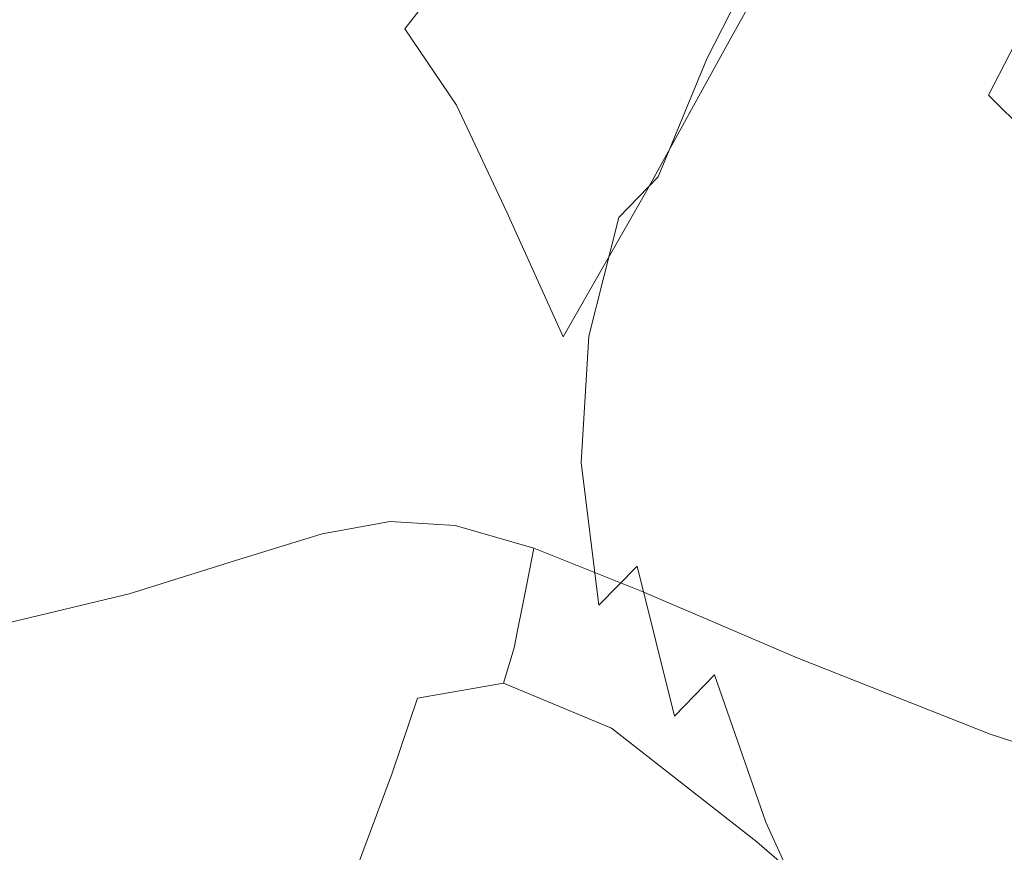
# Model space of a CAD drawing. Extents: x -800 to 1599, y -760 to 380.
# Drawn here: x -371 to -356, y -213 to -200 of the extents above; entities that cross this region are included whole.
import ezdxf

# ---------------------------------------------------------------- set-up
doc = ezdxf.new("R2010")
doc.units = 0
doc.header["$LTSCALE"] = 500
doc.header["$MEASUREMENT"] = 0
doc.layers.add('OTYLIA_CERAMIKA', color=7, linetype='Continuous')
doc.layers.add('OTYLIA_LAPY', color=7, linetype='Continuous')

msp = doc.modelspace()

# ---------------------------------------------------------------- linework, layer by layer
at = {"layer": 'OTYLIA_CERAMIKA', "lineweight": 0, "invisible_edges": 15}
for points in [[(-395.931, -203.605, -114.077), (-388.539, -192.172, -140.281), (-321.474, -196.805, -140.62), (-326.593, -208.206, -115.361)], [(-325.918, -199.025, -112.193), (-395.139, -194.42, -110.941), (-402.049, -209.102, -71.257), (-330.098, -213.604, -74.064)], [(-330.798, -222.99, -76.695), (-402.881, -218.488, -73.858), (-395.931, -203.605, -114.077), (-326.593, -208.206, -115.361)], [(-331.89, -229.682, -20.999), (-330.098, -213.604, -74.064), (-402.049, -209.102, -71.257), (-406.704, -225.316, -16.025)]]:
    msp.add_3dface(points, dxfattribs=at)
at = {"layer": 'OTYLIA_LAPY', "lineweight": 0}
for points, invisible_edges in [([(-354.939, -196.404, -267.968), (-355.567, -194.154, -261.869), (-356.817, -198.57, -261.522), (-356.203, -200.875, -267.718)], 15), ([(-358.539, -198.604, -244.509), (-359.005, -200.385, -249.385), (-358.092, -198.055, -249.582), (-357.638, -196.368, -244.711)], 15), ([(-354.939, -196.404, -267.968), (-356.203, -200.875, -267.718), (-355.358, -203.166, -273.501), (-354.077, -198.666, -273.667)], 15), ([(-356.817, -198.57, -261.522), (-357.113, -196.444, -255.431), (-358.214, -199.937, -255.101), (-357.93, -202.139, -261.26)], 15), ([(-361.231, -199.165, -211.118), (-360.194, -197.415, -212.468), (-359.041, -198.421, -207.878), (-360.169, -200.468, -206.209)], 11), ([(-359.558, -197.688, -234.2), (-360.127, -198.087, -234.211), (-361.289, -200.275, -237.311), (-360.726, -199.9, -237.267)], 15), ([(-359.005, -200.385, -249.385), (-359.135, -202.333, -254.919), (-358.214, -199.937, -255.101), (-358.092, -198.055, -249.582)], 15), ([(-355.199, -199.371, -202.023), (-356.187, -201.296, -200.598), (-357.734, -199.741, -203.806), (-356.795, -198.009, -205.131)], 15), ([(-360.67, -198.357, -234.175), (-361.819, -200.5, -237.314), (-361.289, -200.275, -237.311), (-360.127, -198.087, -234.211)], 15), ([(-360.512, -200.739, -240.622), (-359.886, -200.047, -240.495), (-358.908, -198.114, -236.947), (-359.53, -198.795, -237.079)], 15), ([(-362.396, -201.146, -209.564), (-363.275, -199.848, -215.056), (-362.218, -198.224, -216.213), (-361.231, -199.165, -211.118)], 15), ([(-361.202, -198.539, -234.11), (-362.334, -200.622, -237.291), (-361.819, -200.5, -237.314), (-360.67, -198.357, -234.175)], 15), ([(-359.314, -200.109, -244.47), (-358.569, -198.316, -240.264), (-359.25, -199.308, -240.354), (-360, -201.114, -244.533)], 15), ([(-360.169, -200.468, -206.209), (-359.041, -198.421, -207.878), (-357.734, -199.741, -203.806), (-358.939, -202.022, -201.879)], 15), ([(-361.735, -198.673, -234.029), (-362.285, -198.798, -233.946), (-363.385, -200.766, -237.214), (-362.85, -200.695, -237.252)], 15), ([(-361.202, -198.539, -234.11), (-361.735, -198.673, -234.029), (-362.85, -200.695, -237.252), (-362.334, -200.622, -237.291)], 15), ([(-359.314, -200.109, -244.47), (-359.785, -201.927, -249.327), (-359.005, -200.385, -249.385), (-358.539, -198.604, -244.509)], 15), ([(-356.203, -200.875, -267.718), (-356.817, -198.57, -261.522), (-357.93, -202.139, -261.26), (-357.328, -204.484, -267.528)], 15), ([(-362.864, -198.957, -233.876), (-363.955, -200.884, -237.188), (-363.385, -200.766, -237.214), (-362.285, -198.798, -233.946)], 15), ([(-361.12, -201.355, -240.729), (-360.512, -200.739, -240.622), (-359.53, -198.795, -237.079), (-360.138, -199.399, -237.187)], 13), ([(-365.195, -198.829, -224.878), (-364.173, -199.025, -220.308), (-365.154, -200.28, -219.512), (-366.079, -199.784, -224.355)], 13), ([(-363.441, -199.11, -233.811), (-364.526, -201.004, -237.168), (-363.955, -200.884, -237.188), (-362.864, -198.957, -233.876)], 15), ([(-366.582, -199.428, -233.019), (-367.514, -200.636, -236.733), (-366.959, -200.456, -236.831), (-365.985, -199.091, -233.199)], 15), ([(-365.537, -198.994, -233.35), (-365.985, -199.091, -233.199), (-366.959, -200.456, -236.831), (-366.543, -200.499, -236.921)], 15), ([(-365.174, -199.049, -233.477), (-365.537, -198.994, -233.35), (-366.543, -200.499, -236.921), (-366.208, -200.675, -237)], 15), ([(-365.174, -199.049, -233.477), (-366.208, -200.675, -237), (-365.89, -200.89, -237.064), (-364.835, -199.165, -233.583)], 15), ([(-363.275, -199.848, -215.056), (-364.361, -201.451, -213.903), (-365.154, -200.28, -219.512), (-364.173, -199.025, -220.308)], 13), ([(-363.441, -199.11, -233.811), (-363.984, -199.222, -233.745), (-365.062, -201.077, -237.145), (-364.526, -201.004, -237.168)], 15), ([(-366.257, -199.157, -228.98), (-367.058, -199.859, -228.654), (-368.01, -200.4, -232.639), (-367.274, -199.9, -232.827)], 15), ([(-364.835, -199.165, -233.583), (-365.89, -200.89, -237.064), (-365.528, -201.056, -237.113), (-364.459, -199.252, -233.671)], 15), ([(-363.984, -199.222, -233.745), (-364.459, -199.252, -233.671), (-365.528, -201.056, -237.113), (-365.062, -201.077, -237.145)], 15), ([(-362.396, -201.146, -209.564), (-361.231, -199.165, -211.118), (-360.169, -200.468, -206.209), (-361.434, -202.762, -204.271)], 11), ([(-367.274, -199.9, -232.827), (-368.163, -200.95, -236.631), (-367.514, -200.636, -236.733), (-366.582, -199.428, -233.019)], 15), ([(-361.12, -201.355, -240.729), (-360.138, -199.399, -237.187), (-360.726, -199.9, -237.267), (-361.704, -201.863, -240.812)], 15), ([(-360, -201.114, -244.533), (-359.25, -199.308, -240.354), (-359.886, -200.047, -240.495), (-360.636, -201.851, -244.644)], 15), ([(-353.433, -200.933, -199.512), (-354.459, -203.026, -198.037), (-356.187, -201.296, -200.598), (-355.199, -199.371, -202.023)], 9), ([(-367.058, -199.859, -228.654), (-367.841, -200.451, -228.365), (-368.738, -200.826, -232.47), (-368.01, -200.4, -232.639)], 15), ([(-367.058, -199.859, -228.654), (-366.079, -199.784, -224.355), (-366.933, -200.589, -223.893), (-367.841, -200.451, -228.365)], 15), ([(-366.079, -199.784, -224.355), (-365.154, -200.28, -219.512), (-366.089, -201.341, -218.817), (-366.933, -200.589, -223.893)], 15), ([(-362.396, -201.146, -209.564), (-363.588, -203.094, -208.007), (-364.361, -201.451, -213.903), (-363.275, -199.848, -215.056)], 13), ([(-357.445, -203.715, -198.518), (-358.939, -202.022, -201.879), (-357.734, -199.741, -203.806), (-356.187, -201.296, -200.598)], 15), ([(-367.274, -199.9, -232.827), (-368.01, -200.4, -232.639), (-368.857, -201.306, -236.532), (-368.163, -200.95, -236.631)], 15), ([(-361.704, -201.863, -240.812), (-360.726, -199.9, -237.267), (-361.289, -200.275, -237.311), (-362.256, -202.234, -240.866)], 15), ([(-358.859, -204.577, -261.109), (-357.93, -202.139, -261.26), (-358.214, -199.937, -255.101), (-359.135, -202.333, -254.919)], 15), ([(-361.261, -202.551, -244.746), (-360.636, -201.851, -244.644), (-359.886, -200.047, -240.495), (-360.512, -200.739, -240.622)], 15), ([(-359.314, -200.109, -244.47), (-360, -201.114, -244.533), (-360.471, -202.938, -249.358), (-359.785, -201.927, -249.327)], 15), ([(-364.361, -201.451, -213.903), (-365.386, -202.809, -212.901), (-366.089, -201.341, -218.817), (-365.154, -200.28, -219.512)], 15), ([(-362.77, -202.437, -240.887), (-362.256, -202.234, -240.866), (-361.289, -200.275, -237.311), (-361.819, -200.5, -237.314)], 15), ([(-368.01, -200.4, -232.639), (-368.738, -200.826, -232.47), (-369.548, -201.611, -236.442), (-368.857, -201.306, -236.532)], 15), ([(-368.547, -200.808, -228.143), (-369.405, -201.069, -232.334), (-368.738, -200.826, -232.47), (-367.841, -200.451, -228.365)], 15), ([(-368.547, -200.808, -228.143), (-367.841, -200.451, -228.365), (-366.933, -200.589, -223.893), (-367.687, -201.093, -223.55)], 15), ([(-368.205, -201.986, -240.653), (-367.661, -201.902, -240.701), (-366.959, -200.456, -236.831), (-367.514, -200.636, -236.733)], 15), ([(-367.254, -202.032, -240.749), (-366.543, -200.499, -236.921), (-366.959, -200.456, -236.831), (-367.661, -201.902, -240.701)], 15), ([(-361.434, -202.762, -204.271), (-360.169, -200.468, -206.209), (-358.939, -202.022, -201.879), (-360.286, -204.542, -199.618)], 15), ([(-359.785, -201.927, -249.327), (-359.918, -203.901, -254.847), (-359.135, -202.333, -254.919), (-359.005, -200.385, -249.385)], 15), ([(-368.84, -202.203, -240.607), (-368.205, -201.986, -240.653), (-367.514, -200.636, -236.733), (-368.163, -200.95, -236.631)], 15), ([(-367.687, -201.093, -223.55), (-366.933, -200.589, -223.893), (-366.089, -201.341, -218.817), (-366.9, -202.024, -218.314)], 15), ([(-366.926, -202.283, -240.793), (-366.208, -200.675, -237), (-366.543, -200.499, -236.921), (-367.254, -202.032, -240.749)], 15), ([(-363.262, -202.527, -240.885), (-362.334, -200.622, -237.291), (-362.85, -200.695, -237.252), (-363.751, -202.563, -240.872)], 15), ([(-363.262, -202.527, -240.885), (-362.77, -202.437, -240.887), (-361.819, -200.5, -237.314), (-362.334, -200.622, -237.291)], 15), ([(-366.926, -202.283, -240.793), (-366.618, -202.563, -240.831), (-365.89, -200.89, -237.064), (-366.208, -200.675, -237)], 15), ([(-364.791, -202.693, -240.859), (-364.255, -202.599, -240.861), (-363.385, -200.766, -237.214), (-363.955, -200.884, -237.188)], 15), ([(-363.751, -202.563, -240.872), (-362.85, -200.695, -237.252), (-363.385, -200.766, -237.214), (-364.255, -202.599, -240.861)], 15), ([(-361.866, -203.178, -244.832), (-361.261, -202.551, -244.746), (-360.512, -200.739, -240.622), (-361.12, -201.355, -240.729)], 12), ([(-369.405, -201.069, -232.334), (-370.188, -201.778, -236.368), (-369.548, -201.611, -236.442), (-368.738, -200.826, -232.47)], 15), ([(-369.188, -200.99, -227.959), (-370.018, -201.177, -232.22), (-369.405, -201.069, -232.334), (-368.547, -200.808, -228.143)], 15), ([(-369.188, -200.99, -227.959), (-368.547, -200.808, -228.143), (-367.687, -201.093, -223.55), (-368.363, -201.374, -223.278)], 15), ([(-366.618, -202.563, -240.831), (-366.273, -202.778, -240.855), (-365.528, -201.056, -237.113), (-365.89, -200.89, -237.064)], 15), ([(-365.327, -202.79, -240.862), (-364.791, -202.693, -240.859), (-363.955, -200.884, -237.188), (-364.526, -201.004, -237.168)], 15), ([(-356.203, -200.875, -267.718), (-357.328, -204.484, -267.528), (-356.499, -206.794, -273.372), (-355.358, -203.166, -273.501)], 15), ([(-371.365, -201.091, -227.097), (-372.068, -201.124, -231.676), (-371.585, -201.152, -231.836), (-370.84, -201.075, -227.353)], 15), ([(-371.365, -201.091, -227.097), (-370.686, -201.68, -222.042), (-371.309, -201.795, -221.693), (-371.934, -201.116, -226.854)], 15), ([(-370.84, -201.075, -227.353), (-371.585, -201.152, -231.836), (-371.102, -201.172, -231.984), (-370.323, -201.064, -227.593)], 15), ([(-371.365, -201.091, -227.097), (-370.84, -201.075, -227.353), (-370.114, -201.607, -222.412), (-370.686, -201.68, -222.042)], 15), ([(-369.776, -201.055, -227.786), (-370.323, -201.064, -227.593), (-371.102, -201.172, -231.984), (-370.581, -201.196, -232.107)], 15), ([(-370.84, -201.075, -227.353), (-370.323, -201.064, -227.593), (-369.557, -201.555, -222.757), (-370.114, -201.607, -222.412)], 15), ([(-370.018, -201.177, -232.22), (-370.78, -201.839, -236.301), (-370.188, -201.778, -236.368), (-369.405, -201.069, -232.334)], 15), ([(-369.188, -200.99, -227.959), (-369.776, -201.055, -227.786), (-370.581, -201.196, -232.107), (-370.018, -201.177, -232.22)], 15), ([(-369.776, -201.055, -227.786), (-368.98, -201.502, -223.03), (-369.557, -201.555, -222.757), (-370.323, -201.064, -227.593)], 15), ([(-369.188, -200.99, -227.959), (-368.363, -201.374, -223.278), (-368.98, -201.502, -223.03), (-369.776, -201.055, -227.786)], 15), ([(-368.84, -202.203, -240.607), (-368.163, -200.95, -236.631), (-368.857, -201.306, -236.532), (-369.519, -202.47, -240.562)], 15), ([(-368.363, -201.374, -223.278), (-367.687, -201.093, -223.55), (-366.9, -202.024, -218.314), (-367.615, -202.422, -217.932)], 15), ([(-365.832, -202.836, -240.863), (-365.062, -201.077, -237.145), (-365.528, -201.056, -237.113), (-366.273, -202.778, -240.855)], 15), ([(-365.327, -202.79, -240.862), (-364.526, -201.004, -237.168), (-365.062, -201.077, -237.145), (-365.832, -202.836, -240.863)], 15), ([(-370.581, -201.196, -232.107), (-371.102, -201.172, -231.984), (-371.825, -201.791, -236.169), (-371.325, -201.832, -236.238)], 15), ([(-370.018, -201.177, -232.22), (-370.581, -201.196, -232.107), (-371.325, -201.832, -236.238), (-370.78, -201.839, -236.301)], 15), ([(-362.396, -201.146, -209.564), (-361.434, -202.762, -204.271), (-362.723, -205.01, -202.31), (-363.588, -203.094, -208.007)], 9), ([(-360, -201.114, -244.533), (-360.636, -201.851, -244.644), (-361.104, -203.666, -249.43), (-360.471, -202.938, -249.358)], 15), ([(-369.519, -202.47, -240.562), (-368.857, -201.306, -236.532), (-369.548, -201.611, -236.442), (-370.195, -202.71, -240.521)], 15), ([(-368.363, -201.374, -223.278), (-367.615, -202.422, -217.932), (-368.264, -202.628, -217.598), (-368.98, -201.502, -223.03)], 15), ([(-366.258, -203.697, -212.193), (-366.9, -202.024, -218.314), (-366.089, -201.341, -218.817), (-365.386, -202.809, -212.901)], 15), ([(-361.866, -203.178, -244.832), (-361.12, -201.355, -240.729), (-361.704, -201.863, -240.812), (-362.442, -203.697, -244.901)], 15), ([(-355.754, -205.513, -195.884), (-357.445, -203.715, -198.518), (-356.187, -201.296, -200.598), (-354.459, -203.026, -198.037)], 15), ([(-368.98, -201.502, -223.03), (-368.264, -202.628, -217.598), (-368.874, -202.736, -217.239), (-369.557, -201.555, -222.757)], 15), ([(-363.588, -203.094, -208.007), (-364.703, -204.748, -206.648), (-365.386, -202.809, -212.901), (-364.361, -201.451, -213.903)], 15), ([(-370.686, -201.68, -222.042), (-370.097, -202.975, -216.29), (-370.776, -203.192, -215.823), (-371.309, -201.795, -221.693)], 15), ([(-370.823, -202.837, -240.484), (-370.195, -202.71, -240.521), (-369.548, -201.611, -236.442), (-370.188, -201.778, -236.368)], 15), ([(-370.686, -201.68, -222.042), (-370.114, -201.607, -222.412), (-369.474, -202.837, -216.781), (-370.097, -202.975, -216.29)], 15), ([(-370.114, -201.607, -222.412), (-369.557, -201.555, -222.757), (-368.874, -202.736, -217.239), (-369.474, -202.837, -216.781)], 15), ([(-371.309, -201.795, -221.693), (-370.776, -203.192, -215.823), (-371.545, -203.531, -215.447), (-372.016, -201.975, -221.411)], 15), ([(-371.403, -202.882, -240.45), (-370.78, -201.839, -236.301), (-371.325, -201.832, -236.238), (-371.936, -202.87, -240.417)], 15), ([(-371.403, -202.882, -240.45), (-370.823, -202.837, -240.484), (-370.188, -201.778, -236.368), (-370.78, -201.839, -236.301)], 15), ([(-361.261, -202.551, -244.746), (-361.725, -204.366, -249.496), (-361.104, -203.666, -249.43), (-360.636, -201.851, -244.644)], 15), ([(-369.299, -203.661, -244.895), (-368.655, -203.5, -244.911), (-368.205, -201.986, -240.653), (-368.84, -202.203, -240.607)], 15), ([(-368.655, -203.5, -244.911), (-368.101, -203.47, -244.931), (-367.661, -201.902, -240.701), (-368.205, -201.986, -240.653)], 15), ([(-367.682, -203.646, -244.955), (-367.254, -202.032, -240.749), (-367.661, -201.902, -240.701), (-368.101, -203.47, -244.931)], 15), ([(-362.442, -203.697, -244.901), (-361.704, -201.863, -240.812), (-362.256, -202.234, -240.866), (-362.982, -204.073, -244.95)], 15), ([(-359.785, -201.927, -249.327), (-360.471, -202.938, -249.358), (-360.603, -204.91, -254.849), (-359.918, -203.901, -254.847)], 15), ([(-367.347, -203.935, -244.979), (-366.926, -202.283, -240.793), (-367.254, -202.032, -240.749), (-367.682, -203.646, -244.955)], 15), ([(-367.017, -204.233, -211.678), (-367.615, -202.422, -217.932), (-366.9, -202.024, -218.314), (-366.258, -203.697, -212.193)], 15), ([(-358.847, -206.331, -196.043), (-360.286, -204.542, -199.618), (-358.939, -202.022, -201.879), (-357.445, -203.715, -198.518)], 15), ([(-358.269, -206.944, -267.415), (-357.328, -204.484, -267.528), (-357.93, -202.139, -261.26), (-358.859, -204.577, -261.109)], 15), ([(-369.299, -203.661, -244.895), (-368.84, -202.203, -240.607), (-369.519, -202.47, -240.562), (-369.986, -203.88, -244.88)], 15), ([(-367.347, -203.935, -244.979), (-367.041, -204.246, -244.999), (-366.618, -202.563, -240.831), (-366.926, -202.283, -240.793)], 15), ([(-363.477, -204.27, -244.972), (-362.982, -204.073, -244.95), (-362.256, -202.234, -240.866), (-362.77, -202.437, -240.887)], 15), ([(-367.017, -204.233, -211.678), (-367.699, -204.527, -211.249), (-368.264, -202.628, -217.598), (-367.615, -202.422, -217.932)], 15), ([(-363.945, -204.348, -244.98), (-363.477, -204.27, -244.972), (-362.77, -202.437, -240.887), (-363.262, -202.527, -240.885)], 15), ([(-359.648, -206.162, -261.041), (-358.859, -204.577, -261.109), (-359.135, -202.333, -254.919), (-359.918, -203.901, -254.847)], 15), ([(-369.986, -203.88, -244.88), (-369.519, -202.47, -240.562), (-370.195, -202.71, -240.521), (-370.667, -204.084, -244.865)], 15), ([(-367.041, -204.246, -244.999), (-366.71, -204.486, -245.011), (-366.273, -202.778, -240.855), (-366.618, -202.563, -240.831)], 15), ([(-365.355, -204.459, -244.987), (-364.867, -204.384, -244.978), (-364.255, -202.599, -240.861), (-364.791, -202.693, -240.859)], 15), ([(-364.403, -204.366, -244.979), (-363.751, -202.563, -240.872), (-364.255, -202.599, -240.861), (-364.867, -204.384, -244.978)], 15), ([(-363.945, -204.348, -244.98), (-363.262, -202.527, -240.885), (-363.751, -202.563, -240.872), (-364.403, -204.366, -244.979)], 15), ([(-361.866, -203.178, -244.832), (-362.324, -204.998, -249.553), (-361.725, -204.366, -249.496), (-361.261, -202.551, -244.746)], 15), ([(-371.295, -204.199, -244.85), (-370.667, -204.084, -244.865), (-370.195, -202.71, -240.521), (-370.823, -202.837, -240.484)], 15), ([(-368.987, -204.849, -210.23), (-369.474, -202.837, -216.781), (-368.874, -202.736, -217.239), (-368.343, -204.695, -210.801)], 15), ([(-367.699, -204.527, -211.249), (-368.343, -204.695, -210.801), (-368.874, -202.736, -217.239), (-368.264, -202.628, -217.598)], 15), ([(-365.842, -204.538, -244.998), (-365.355, -204.459, -244.987), (-364.791, -202.693, -240.859), (-365.327, -202.79, -240.862)], 15), ([(-371.874, -204.246, -244.833), (-371.295, -204.199, -244.85), (-370.823, -202.837, -240.484), (-371.403, -202.882, -240.45)], 15), ([(-369.662, -205.057, -209.612), (-370.097, -202.975, -216.29), (-369.474, -202.837, -216.781), (-368.987, -204.849, -210.23)], 15), ([(-366.302, -204.566, -245.008), (-365.832, -202.836, -240.863), (-366.273, -202.778, -240.855), (-366.71, -204.486, -245.011)], 15), ([(-365.842, -204.538, -244.998), (-365.327, -202.79, -240.862), (-365.832, -202.836, -240.863), (-366.302, -204.566, -245.008)], 15), ([(-365.638, -205.843, -205.686), (-366.258, -203.697, -212.193), (-365.386, -202.809, -212.901), (-364.703, -204.748, -206.648)], 15), ([(-361.434, -202.762, -204.271), (-360.286, -204.542, -199.618), (-361.653, -206.994, -197.29), (-362.723, -205.01, -202.31)], 15), ([(-369.662, -205.057, -209.612), (-370.4, -205.383, -209.028), (-370.776, -203.192, -215.823), (-370.097, -202.975, -216.29)], 15), ([(-360.471, -202.938, -249.358), (-361.104, -203.666, -249.43), (-361.233, -205.626, -254.885), (-360.603, -204.91, -254.849)], 15), ([(-370.4, -205.383, -209.028), (-371.232, -205.892, -208.553), (-371.545, -203.531, -215.447), (-370.776, -203.192, -215.823)], 15), ([(-363.588, -203.094, -208.007), (-362.723, -205.01, -202.31), (-363.92, -206.916, -200.566), (-364.703, -204.748, -206.648)], 15), ([(-361.866, -203.178, -244.832), (-362.442, -203.697, -244.901), (-362.891, -205.523, -249.599), (-362.324, -204.998, -249.553)], 7), ([(-355.358, -203.166, -273.501), (-356.499, -206.794, -273.372), (-355.534, -208.89, -278.265), (-354.369, -205.251, -278.35)], 15), ([(-369.299, -203.661, -244.895), (-369.537, -205.329, -249.642), (-368.866, -205.2, -249.647), (-368.655, -203.5, -244.911)], 15), ([(-368.655, -203.5, -244.911), (-368.866, -205.2, -249.647), (-368.285, -205.199, -249.654), (-368.101, -203.47, -244.931)], 15), ([(-367.682, -203.646, -244.955), (-368.101, -203.47, -244.931), (-368.285, -205.199, -249.654), (-367.842, -205.391, -249.666)], 15), ([(-369.299, -203.661, -244.895), (-369.986, -203.88, -244.88), (-370.248, -205.517, -249.638), (-369.537, -205.329, -249.642)], 15), ([(-367.347, -203.935, -244.979), (-367.682, -203.646, -244.955), (-367.842, -205.391, -249.666), (-367.49, -205.687, -249.678)], 15), ([(-366.44, -206.513, -204.987), (-367.017, -204.233, -211.678), (-366.258, -203.697, -212.193), (-365.638, -205.843, -205.686)], 15), ([(-362.442, -203.697, -244.901), (-362.982, -204.073, -244.95), (-363.419, -205.904, -249.631), (-362.891, -205.523, -249.599)], 15), ([(-361.725, -204.366, -249.496), (-361.85, -206.315, -254.918), (-361.233, -205.626, -254.885), (-361.104, -203.666, -249.43)], 15), ([(-357.191, -208.127, -193.28), (-358.847, -206.331, -196.043), (-357.445, -203.715, -198.518), (-355.754, -205.513, -195.884)], 15), ([(-369.986, -203.88, -244.88), (-370.667, -204.084, -244.865), (-370.949, -205.702, -249.633), (-370.248, -205.517, -249.638)], 15), ([(-367.347, -203.935, -244.979), (-367.49, -205.687, -249.678), (-367.178, -206.001, -249.688), (-367.041, -204.246, -244.999)], 15), ([(-359.648, -206.162, -261.041), (-359.918, -203.901, -254.847), (-360.603, -204.91, -254.849), (-360.337, -207.165, -261.029)], 15), ([(-371.295, -204.199, -244.85), (-371.592, -205.816, -249.628), (-370.949, -205.702, -249.633), (-370.667, -204.084, -244.865)], 15), ([(-363.477, -204.27, -244.972), (-363.898, -206.103, -249.649), (-363.419, -205.904, -249.631), (-362.982, -204.073, -244.95)], 15), ([(-366.44, -206.513, -204.987), (-367.157, -206.895, -204.421), (-367.699, -204.527, -211.249), (-367.017, -204.233, -211.678)], 15), ([(-367.041, -204.246, -244.999), (-367.178, -206.001, -249.688), (-366.859, -206.246, -249.691), (-366.71, -204.486, -245.011)], 15), ([(-363.945, -204.348, -244.98), (-364.343, -206.178, -249.656), (-363.898, -206.103, -249.649), (-363.477, -204.27, -244.972)], 15), ([(-365.355, -204.459, -244.987), (-365.634, -206.258, -249.669), (-365.195, -206.197, -249.661), (-364.867, -204.384, -244.978)], 15), ([(-364.403, -204.366, -244.979), (-364.867, -204.384, -244.978), (-365.195, -206.197, -249.661), (-364.77, -206.19, -249.659)], 15), ([(-363.945, -204.348, -244.98), (-364.403, -204.366, -244.979), (-364.77, -206.19, -249.659), (-364.343, -206.178, -249.656)], 15), ([(-362.324, -204.998, -249.553), (-362.443, -206.939, -254.946), (-361.85, -206.315, -254.918), (-361.725, -204.366, -249.496)], 15), ([(-367.157, -206.895, -204.421), (-367.835, -207.122, -203.853), (-368.343, -204.695, -210.801), (-367.699, -204.527, -211.249)], 15), ([(-366.302, -204.566, -245.008), (-366.71, -204.486, -245.011), (-366.859, -206.246, -249.691), (-366.483, -206.336, -249.688)], 15), ([(-365.842, -204.538, -244.998), (-366.302, -204.566, -245.008), (-366.483, -206.336, -249.688), (-366.069, -206.322, -249.679)], 15), ([(-365.842, -204.538, -244.998), (-366.069, -206.322, -249.679), (-365.634, -206.258, -249.669), (-365.355, -204.459, -244.987)], 15), ([(-358.847, -206.331, -196.043), (-360.267, -208.845, -193.43), (-361.653, -206.994, -197.29), (-360.286, -204.542, -199.618)], 15), ([(-358.269, -206.944, -267.415), (-357.455, -209.26, -273.296), (-356.499, -206.794, -273.372), (-357.328, -204.484, -267.528)], 15), ([(-368.522, -207.327, -203.152), (-368.987, -204.849, -210.23), (-368.343, -204.695, -210.801), (-367.835, -207.122, -203.853)], 15), ([(-359.066, -208.532, -267.36), (-358.269, -206.944, -267.415), (-358.859, -204.577, -261.109), (-359.648, -206.162, -261.041)], 15), ([(-369.248, -207.602, -202.408), (-369.662, -205.057, -209.612), (-368.987, -204.849, -210.23), (-368.522, -207.327, -203.152)], 15), ([(-365.638, -205.843, -205.686), (-364.703, -204.748, -206.648), (-363.92, -206.916, -200.566), (-364.914, -208.186, -199.29)], 15), ([(-362.723, -205.01, -202.31), (-361.653, -206.994, -197.29), (-362.919, -209.067, -195.161), (-363.92, -206.916, -200.566)], 15), ([(-362.324, -204.998, -249.553), (-362.891, -205.523, -249.599), (-363.003, -207.46, -254.97), (-362.443, -206.939, -254.946)], 7), ([(-360.337, -207.165, -261.029), (-360.603, -204.91, -254.849), (-361.233, -205.626, -254.885), (-360.968, -207.863, -261.043)], 15), ([(-369.248, -207.602, -202.408), (-370.045, -208.031, -201.707), (-370.4, -205.383, -209.028), (-369.662, -205.057, -209.612)], 15), ([(-369.537, -205.329, -249.642), (-370.248, -205.517, -249.638), (-370.295, -207.368, -254.989), (-369.548, -207.212, -254.991)], 15), ([(-369.537, -205.329, -249.642), (-369.548, -207.212, -254.991), (-368.84, -207.115, -254.993), (-368.866, -205.2, -249.647)], 15), ([(-368.866, -205.2, -249.647), (-368.84, -207.115, -254.993), (-368.222, -207.133, -254.997), (-368.285, -205.199, -249.654)], 15), ([(-367.842, -205.391, -249.666), (-368.285, -205.199, -249.654), (-368.222, -207.133, -254.997), (-367.749, -207.319, -255.002)], 15), ([(-370.045, -208.031, -201.707), (-370.944, -208.703, -201.139), (-371.232, -205.892, -208.553), (-370.4, -205.383, -209.028)], 15), ([(-367.49, -205.687, -249.678), (-367.842, -205.391, -249.666), (-367.749, -207.319, -255.002), (-367.373, -207.6, -255.009)], 15), ([(-370.248, -205.517, -249.638), (-370.949, -205.702, -249.633), (-371.03, -207.531, -254.987), (-370.295, -207.368, -254.989)], 15), ([(-362.891, -205.523, -249.599), (-363.419, -205.904, -249.631), (-363.521, -207.84, -254.986), (-363.003, -207.46, -254.97)], 15), ([(-361.583, -208.53, -261.056), (-360.968, -207.863, -261.043), (-361.233, -205.626, -254.885), (-361.85, -206.315, -254.918)], 15), ([(-357.191, -208.127, -193.28), (-355.754, -205.513, -195.884), (-353.931, -207.381, -193.734), (-355.39, -209.927, -191.058)], 13), ([(-371.592, -205.816, -249.628), (-371.7, -207.643, -254.983), (-371.03, -207.531, -254.987), (-370.949, -205.702, -249.633)], 15), ([(-367.49, -205.687, -249.678), (-367.373, -207.6, -255.009), (-367.05, -207.894, -255.013), (-367.178, -206.001, -249.688)], 15), ([(-371.977, -209.707, -200.794), (-372.189, -206.653, -208.267), (-371.232, -205.892, -208.553), (-370.944, -208.703, -201.139)], 15), ([(-366.44, -206.513, -204.987), (-365.638, -205.843, -205.686), (-364.914, -208.186, -199.29), (-365.758, -208.974, -198.332)], 15), ([(-363.898, -206.103, -249.649), (-363.986, -208.039, -254.994), (-363.521, -207.84, -254.986), (-363.419, -205.904, -249.631)], 15), ([(-367.178, -206.001, -249.688), (-367.05, -207.894, -255.013), (-366.736, -208.124, -255.016), (-366.859, -206.246, -249.691)], 15), ([(-365.634, -206.258, -249.669), (-365.611, -208.167, -255.004), (-365.211, -208.121, -255.001), (-365.195, -206.197, -249.661)], 15), ([(-364.77, -206.19, -249.659), (-365.195, -206.197, -249.661), (-365.211, -208.121, -255.001), (-364.816, -208.122, -254.999)], 15), ([(-364.343, -206.178, -249.656), (-364.77, -206.19, -249.659), (-364.816, -208.122, -254.999), (-364.413, -208.113, -254.998)], 15), ([(-364.343, -206.178, -249.656), (-364.413, -208.113, -254.998), (-363.986, -208.039, -254.994), (-363.898, -206.103, -249.649)], 15), ([(-359.066, -208.532, -267.36), (-359.648, -206.162, -261.041), (-360.337, -207.165, -261.029), (-359.762, -209.524, -267.344)], 15), ([(-366.483, -206.336, -249.688), (-366.859, -206.246, -249.691), (-366.736, -208.124, -255.016), (-366.384, -208.216, -255.014)], 15), ([(-366.069, -206.322, -249.679), (-366.483, -206.336, -249.688), (-366.384, -208.216, -255.014), (-366.005, -208.215, -255.01)], 15), ([(-366.069, -206.322, -249.679), (-366.005, -208.215, -255.01), (-365.611, -208.167, -255.004), (-365.634, -206.258, -249.669)], 15), ([(-362.173, -209.132, -261.067), (-361.583, -208.53, -261.056), (-361.85, -206.315, -254.918), (-362.443, -206.939, -254.946)], 7), ([(-357.191, -208.127, -193.28), (-358.643, -210.598, -190.449), (-360.267, -208.845, -193.43), (-358.847, -206.331, -196.043)], 15), ([(-366.44, -206.513, -204.987), (-365.758, -208.974, -198.332), (-366.507, -209.429, -197.552), (-367.157, -206.895, -204.421)], 15), ([(-357.455, -209.26, -273.296), (-356.508, -211.349, -278.212), (-355.534, -208.89, -278.265), (-356.499, -206.794, -273.372)], 15), ([(-367.157, -206.895, -204.421), (-366.507, -209.429, -197.552), (-367.218, -209.706, -196.804), (-367.835, -207.122, -203.853)], 15), ([(-364.914, -208.186, -199.29), (-363.92, -206.916, -200.566), (-362.919, -209.067, -195.161), (-363.961, -210.455, -193.502)], 15), ([(-362.173, -209.132, -261.067), (-362.443, -206.939, -254.946), (-363.003, -207.46, -254.97), (-362.729, -209.63, -261.077)], 15), ([(-359.066, -208.532, -267.36), (-358.264, -210.839, -273.258), (-357.455, -209.26, -273.296), (-358.269, -206.944, -267.415)], 15), ([(-369.327, -209.313, -261.085), (-368.576, -209.265, -261.086), (-368.84, -207.115, -254.993), (-369.548, -207.212, -254.991)], 15), ([(-368.576, -209.265, -261.086), (-367.92, -209.309, -261.088), (-368.222, -207.133, -254.997), (-368.84, -207.115, -254.993)], 15), ([(-368.522, -207.327, -203.152), (-367.835, -207.122, -203.853), (-367.218, -209.706, -196.804), (-367.944, -209.957, -195.945)], 15), ([(-367.415, -209.485, -261.09), (-367.749, -207.319, -255.002), (-368.222, -207.133, -254.997), (-367.92, -209.309, -261.088)], 15), ([(-360.267, -208.845, -193.43), (-361.579, -210.959, -190.938), (-362.919, -209.067, -195.161), (-361.653, -206.994, -197.29)], 15), ([(-369.327, -209.313, -261.085), (-369.548, -207.212, -254.991), (-370.295, -207.368, -254.989), (-370.119, -209.416, -261.084)], 15), ([(-359.762, -209.524, -267.344), (-360.337, -207.165, -261.029), (-360.968, -207.863, -261.043), (-360.397, -210.2, -267.348)], 15), ([(-370.119, -209.416, -261.084), (-370.295, -207.368, -254.989), (-371.03, -207.531, -254.987), (-370.896, -209.535, -261.083)], 15), ([(-369.248, -207.602, -202.408), (-368.522, -207.327, -203.152), (-367.944, -209.957, -195.945), (-368.719, -210.285, -195.066)], 15), ([(-367.015, -209.731, -261.092), (-367.373, -207.6, -255.009), (-367.749, -207.319, -255.002), (-367.415, -209.485, -261.09)], 15), ([(-371.604, -209.633, -261.082), (-370.896, -209.535, -261.083), (-371.03, -207.531, -254.987), (-371.7, -207.643, -254.983)], 15), ([(-362.729, -209.63, -261.077), (-363.003, -207.46, -254.97), (-363.521, -207.84, -254.986), (-363.24, -209.992, -261.083)], 15), ([(-369.248, -207.602, -202.408), (-368.719, -210.285, -195.066), (-369.577, -210.799, -194.26), (-370.045, -208.031, -201.707)], 15), ([(-367.015, -209.731, -261.092), (-366.678, -209.985, -261.094), (-367.05, -207.894, -255.013), (-367.373, -207.6, -255.009)], 15), ([(-366.678, -209.985, -261.094), (-366.358, -210.187, -261.095), (-366.736, -208.124, -255.016), (-367.05, -207.894, -255.013)], 15), ([(-365.494, -208.433, -113.729), (-365.378, -207.844, -113.553), (-366.423, -208.036, -111.001), (-366.601, -208.944, -111.191)], 13), ([(-364.456, -208.3, -115.592), (-364.379, -207.909, -115.409), (-365.378, -207.844, -113.553), (-365.494, -208.433, -113.729)], 13), ([(-363.697, -210.18, -261.087), (-363.24, -209.992, -261.083), (-363.521, -207.84, -254.986), (-363.986, -208.039, -254.994)], 15), ([(-361.013, -210.837, -267.351), (-360.397, -210.2, -267.348), (-360.968, -207.863, -261.043), (-361.583, -208.53, -261.056)], 14), ([(-370.045, -208.031, -201.707), (-369.577, -210.799, -194.26), (-370.551, -211.605, -193.616), (-370.944, -208.703, -201.139)], 15), ([(-368.032, -209.812, -107.701), (-366.601, -208.944, -111.191), (-366.423, -208.036, -111.001), (-367.765, -208.453, -107.465)], 11), ([(-364.456, -208.3, -115.592), (-363.234, -208.572, -117.06), (-363.173, -208.257, -116.856), (-364.379, -207.909, -115.409)], 9), ([(-364.115, -210.248, -261.088), (-363.697, -210.18, -261.087), (-363.986, -208.039, -254.994), (-364.413, -208.113, -254.998)], 15), ([(-366.012, -210.274, -261.094), (-366.384, -208.216, -255.014), (-366.736, -208.124, -255.016), (-366.358, -210.187, -261.095)], 15), ([(-365.647, -210.286, -261.092), (-365.27, -210.261, -261.091), (-365.611, -208.167, -255.004), (-366.005, -208.215, -255.01)], 15), ([(-365.758, -208.974, -198.332), (-364.914, -208.186, -199.29), (-363.961, -210.455, -193.502), (-364.842, -211.321, -192.185)], 15), ([(-365.27, -210.261, -261.091), (-364.887, -210.235, -261.089), (-365.211, -208.121, -255.001), (-365.611, -208.167, -255.004)], 15), ([(-364.507, -210.249, -261.089), (-364.816, -208.122, -254.999), (-365.211, -208.121, -255.001), (-364.887, -210.235, -261.089)], 15), ([(-364.115, -210.248, -261.088), (-364.413, -208.113, -254.998), (-364.816, -208.122, -254.999), (-364.507, -210.249, -261.089)], 15), ([(-357.191, -208.127, -193.28), (-355.39, -209.927, -191.058), (-356.862, -212.284, -188.058), (-358.643, -210.598, -190.449)], 15), ([(-365.647, -210.286, -261.092), (-366.005, -208.215, -255.01), (-366.384, -208.216, -255.014), (-366.012, -210.274, -261.094)], 15), ([(-364.533, -208.693, -115.763), (-364.456, -208.3, -115.592), (-365.494, -208.433, -113.729), (-365.609, -209.02, -113.896)], 15), ([(-364.533, -208.693, -115.763), (-363.296, -208.885, -117.251), (-363.234, -208.572, -117.06), (-364.456, -208.3, -115.592)], 13), ([(-363.234, -208.572, -117.06), (-361.575, -209.272, -118.411), (-361.507, -208.924, -118.179), (-363.173, -208.257, -116.856)], 11), ([(-369.75, -210.811, -103.705), (-368.032, -209.812, -107.701), (-367.765, -208.453, -107.465), (-369.386, -208.956, -103.414)], 11), ([(-365.609, -209.02, -113.896), (-365.494, -208.433, -113.729), (-366.601, -208.944, -111.191), (-366.777, -209.841, -111.376)], 15), ([(-363.296, -208.885, -117.251), (-361.642, -209.612, -118.63), (-361.575, -209.272, -118.411), (-363.234, -208.572, -117.06)], 15), ([(-361.602, -211.404, -267.353), (-361.013, -210.837, -267.351), (-361.583, -208.53, -261.056), (-362.173, -209.132, -261.067)], 9), ([(-359.066, -208.532, -267.36), (-359.762, -209.524, -267.344), (-358.969, -211.814, -273.245), (-358.264, -210.839, -273.258)], 15), ([(-371.977, -209.707, -200.794), (-370.944, -208.703, -201.139), (-370.551, -211.605, -193.616), (-371.673, -212.81, -193.227)], 15), ([(-364.533, -208.693, -115.763), (-365.609, -209.02, -113.896), (-365.725, -209.608, -114.047), (-364.611, -209.091, -115.914)], 15), ([(-364.533, -208.693, -115.763), (-364.611, -209.091, -115.914), (-363.356, -209.193, -117.417), (-363.296, -208.885, -117.251)], 11), ([(-369.75, -210.811, -103.705), (-369.386, -208.956, -103.414), (-371.264, -209.406, -99.314), (-371.719, -211.722, -99.652)], 13), ([(-368.291, -211.135, -107.932), (-366.777, -209.841, -111.376), (-366.601, -208.944, -111.191), (-368.032, -209.812, -107.701)], 15), ([(-363.296, -208.885, -117.251), (-363.356, -209.193, -117.417), (-361.706, -209.941, -118.821), (-361.642, -209.612, -118.63)], 15), ([(-358.643, -210.598, -190.449), (-359.985, -212.658, -187.614), (-361.579, -210.959, -190.938), (-360.267, -208.845, -193.43)], 15), ([(-359.224, -210.424, -119.923), (-359.129, -209.939, -119.665), (-361.507, -208.924, -118.179), (-361.575, -209.272, -118.411)], 13), ([(-355.521, -213.04, -281.622), (-354.522, -210.592, -281.671), (-355.534, -208.89, -278.265), (-356.508, -211.349, -278.212)], 15), ([(-365.609, -209.02, -113.896), (-366.777, -209.841, -111.376), (-366.949, -210.718, -111.551), (-365.725, -209.608, -114.047)], 15), ([(-365.758, -208.974, -198.332), (-364.842, -211.321, -192.185), (-365.621, -211.826, -191.08), (-366.507, -209.429, -197.552)], 15), ([(-364.611, -209.091, -115.914), (-365.725, -209.608, -114.047), (-365.84, -210.199, -114.174), (-364.69, -209.493, -116.031)], 15), ([(-364.611, -209.091, -115.914), (-364.69, -209.493, -116.031), (-363.415, -209.494, -117.544), (-363.356, -209.193, -117.417)], 11), ([(-362.656, -212.377, -188.823), (-363.961, -210.455, -193.502), (-362.919, -209.067, -195.161), (-361.579, -210.959, -190.938)], 15), ([(-363.356, -209.193, -117.417), (-363.415, -209.494, -117.544), (-361.766, -210.247, -118.972), (-361.706, -209.941, -118.821)], 15), ([(-361.602, -211.404, -267.353), (-362.173, -209.132, -261.067), (-362.729, -209.63, -261.077), (-362.155, -211.869, -267.356)], 15), ([(-358.264, -210.839, -273.258), (-357.333, -212.91, -278.186), (-356.508, -211.349, -278.212), (-357.455, -209.26, -273.296)], 15), ([(-368.956, -211.494, -267.358), (-369.327, -209.313, -261.085), (-370.119, -209.416, -261.084), (-369.8, -211.556, -267.358)], 15), ([(-368.956, -211.494, -267.358), (-368.156, -211.488, -267.359), (-368.576, -209.265, -261.086), (-369.327, -209.313, -261.085)], 15), ([(-368.156, -211.488, -267.359), (-367.457, -211.556, -267.359), (-367.92, -209.309, -261.088), (-368.576, -209.265, -261.086)], 15), ([(-366.916, -211.712, -267.36), (-367.415, -209.485, -261.09), (-367.92, -209.309, -261.088), (-367.457, -211.556, -267.359)], 15), ([(-359.318, -210.9, -120.17), (-359.224, -210.424, -119.923), (-361.575, -209.272, -118.411), (-361.642, -209.612, -118.63)], 15), ([(-371.391, -211.777, -267.358), (-370.631, -211.655, -267.358), (-370.896, -209.535, -261.083), (-371.604, -209.633, -261.082)], 15), ([(-369.8, -211.556, -267.358), (-370.119, -209.416, -261.084), (-370.896, -209.535, -261.083), (-370.631, -211.655, -267.358)], 15), ([(-366.488, -211.915, -267.36), (-367.015, -209.731, -261.092), (-367.415, -209.485, -261.09), (-366.916, -211.712, -267.36)], 15), ([(-366.507, -209.429, -197.552), (-365.621, -211.826, -191.08), (-366.36, -212.138, -190.061), (-367.218, -209.706, -196.804)], 15), ([(-364.77, -209.902, -116.104), (-364.69, -209.493, -116.031), (-365.84, -210.199, -114.174), (-365.956, -210.789, -114.269)], 15), ([(-364.77, -209.902, -116.104), (-363.473, -209.788, -117.619), (-363.415, -209.494, -117.544), (-364.69, -209.493, -116.031)], 13), ([(-363.473, -209.788, -117.619), (-361.821, -210.528, -119.07), (-361.766, -210.247, -118.972), (-363.415, -209.494, -117.544)], 15), ([(-359.762, -209.524, -267.344), (-360.397, -210.2, -267.348), (-359.61, -212.462, -273.245), (-358.969, -211.814, -273.245)], 15), ([(-367.944, -209.957, -195.945), (-367.218, -209.706, -196.804), (-366.36, -212.138, -190.061), (-367.122, -212.416, -189.002)], 15), ([(-365.725, -209.608, -114.047), (-366.949, -210.718, -111.551), (-367.115, -211.564, -111.711), (-365.84, -210.199, -114.174)], 15), ([(-362.155, -211.869, -267.356), (-362.729, -209.63, -261.077), (-363.24, -209.992, -261.083), (-362.663, -212.202, -267.358)], 15), ([(-359.318, -210.9, -120.17), (-361.642, -209.612, -118.63), (-361.706, -209.941, -118.821), (-359.408, -211.361, -120.392)], 15), ([(-370.101, -212.604, -103.997), (-368.291, -211.135, -107.932), (-368.032, -209.812, -107.701), (-369.75, -210.811, -103.705)], 15), ([(-368.291, -211.135, -107.932), (-368.538, -212.391, -108.161), (-366.949, -210.718, -111.551), (-366.777, -209.841, -111.376)], 15), ([(-366.488, -211.915, -267.36), (-366.13, -212.12, -267.36), (-366.678, -209.985, -261.094), (-367.015, -209.731, -261.092)], 15), ([(-364.955, -210.561, -116.535), (-363.637, -210.328, -118.033), (-363.473, -209.788, -117.619), (-364.77, -209.902, -116.104)], 13), ([(-363.637, -210.328, -118.033), (-361.979, -211.021, -119.485), (-361.821, -210.528, -119.07), (-363.473, -209.788, -117.619)], 15), ([(-368.719, -210.285, -195.066), (-367.944, -209.957, -195.945), (-367.122, -212.416, -189.002), (-367.943, -212.782, -187.984)], 15), ([(-366.13, -212.12, -267.36), (-365.796, -212.285, -267.36), (-366.358, -210.187, -261.095), (-366.678, -209.985, -261.094)], 15), ([(-364.955, -210.561, -116.535), (-364.77, -209.902, -116.104), (-365.956, -210.789, -114.269), (-366.167, -211.591, -114.732)], 15), ([(-363.12, -212.374, -267.359), (-362.663, -212.202, -267.358), (-363.24, -209.992, -261.083), (-363.697, -210.18, -261.087)], 15), ([(-359.408, -211.361, -120.392), (-361.706, -209.941, -118.821), (-361.766, -210.247, -118.972), (-359.494, -211.797, -120.579)], 15), ([(-356.298, -211.8, -121.332), (-356.163, -211.111, -121.051), (-359.129, -209.939, -119.665), (-359.224, -210.424, -119.923)], 13), ([(-355.39, -209.927, -191.058), (-353.517, -211.728, -189.111), (-355.003, -213.937, -185.974), (-356.862, -212.284, -188.058)], 15), ([(-368.719, -210.285, -195.066), (-367.943, -212.782, -187.984), (-368.862, -213.351, -187.088), (-369.577, -210.799, -194.26)], 15), ([(-365.956, -210.789, -114.269), (-365.84, -210.199, -114.174), (-367.115, -211.564, -111.711), (-367.273, -212.37, -111.851)], 15), ([(-365.441, -212.367, -267.36), (-366.012, -210.274, -261.094), (-366.358, -210.187, -261.095), (-365.796, -212.285, -267.36)], 15), ([(-365.072, -212.394, -267.36), (-365.647, -210.286, -261.092), (-366.012, -210.274, -261.094), (-365.441, -212.367, -267.36)], 15), ([(-365.072, -212.394, -267.36), (-364.693, -212.393, -267.36), (-365.27, -210.261, -261.091), (-365.647, -210.286, -261.092)], 15), ([(-364.693, -212.393, -267.36), (-364.31, -212.393, -267.359), (-364.887, -210.235, -261.089), (-365.27, -210.261, -261.091)], 15), ([(-363.929, -212.421, -267.359), (-364.507, -210.249, -261.089), (-364.887, -210.235, -261.089), (-364.31, -212.393, -267.359)], 15), ([(-363.537, -212.431, -267.359), (-364.115, -210.248, -261.088), (-364.507, -210.249, -261.089), (-363.929, -212.421, -267.359)], 15), ([(-363.537, -212.431, -267.359), (-363.12, -212.374, -267.359), (-363.697, -210.18, -261.087), (-364.115, -210.248, -261.088)], 15), ([(-359.573, -212.202, -120.718), (-359.494, -211.797, -120.579), (-361.766, -210.247, -118.972), (-361.821, -210.528, -119.07)], 15), ([(-361.013, -210.837, -267.351), (-360.228, -213.062, -273.245), (-359.61, -212.462, -273.245), (-360.397, -210.2, -267.348)], 11), ([(-364.955, -210.561, -116.535), (-365.348, -211.713, -117.721), (-364.014, -211.373, -119.179), (-363.637, -210.328, -118.033)], 6), ([(-363.564, -213.263, -187.016), (-364.842, -211.321, -192.185), (-363.961, -210.455, -193.502), (-362.656, -212.377, -188.823)], 15), ([(-363.637, -210.328, -118.033), (-364.014, -211.373, -119.179), (-362.346, -211.968, -120.589), (-361.979, -211.021, -119.485)], 7), ([(-356.432, -212.481, -121.605), (-356.298, -211.8, -121.332), (-359.224, -210.424, -119.923), (-359.318, -210.9, -120.17)], 15), ([(-364.955, -210.561, -116.535), (-366.167, -211.591, -114.732), (-366.568, -212.813, -115.968), (-365.348, -211.713, -117.721)], 15), ([(-359.748, -212.766, -121.145), (-359.573, -212.202, -120.718), (-361.821, -210.528, -119.07), (-361.979, -211.021, -119.485)], 7), ([(-358.643, -210.598, -190.449), (-356.862, -212.284, -188.058), (-358.223, -214.227, -184.911), (-359.985, -212.658, -187.614)], 15), ([(-368.538, -212.391, -108.161), (-368.764, -213.545, -108.383), (-367.115, -211.564, -111.711), (-366.949, -210.718, -111.551)], 15), ([(-370.101, -212.604, -103.997), (-369.75, -210.811, -103.705), (-371.719, -211.722, -99.652), (-372.156, -213.95, -99.998)], 15), ([(-369.577, -210.799, -194.26), (-368.862, -213.351, -187.088), (-369.918, -214.242, -186.395), (-370.551, -211.605, -193.616)], 15), ([(-366.167, -211.591, -114.732), (-365.956, -210.789, -114.269), (-367.273, -212.37, -111.851), (-367.506, -213.295, -112.371)], 15), ([(-361.602, -211.404, -267.353), (-360.816, -213.588, -273.245), (-360.228, -213.062, -273.245), (-361.013, -210.837, -267.351)], 15), ([(-356.432, -212.481, -121.605), (-359.318, -210.9, -120.17), (-359.408, -211.361, -120.392), (-356.563, -213.148, -121.859)], 15), ([(-358.264, -210.839, -273.258), (-358.969, -211.814, -273.245), (-358.049, -213.855, -278.178), (-357.333, -212.91, -278.186)], 15), ([(-361.088, -214.039, -185.004), (-362.656, -212.377, -188.823), (-361.579, -210.959, -190.938), (-359.985, -212.658, -187.614)], 15), ([(-359.748, -212.766, -121.145), (-361.979, -211.021, -119.485), (-362.346, -211.968, -120.589), (-360.122, -213.675, -122.195)], 15), ([(-370.101, -212.604, -103.997), (-370.428, -214.272, -104.291), (-368.538, -212.391, -108.161), (-368.291, -211.135, -107.932)], 15), ([(-356.298, -211.8, -121.332), (-352.914, -213.174, -122.371), (-352.733, -212.251, -122.071), (-356.163, -211.111, -121.051)], 11), ([(-365.348, -211.713, -117.721), (-366.053, -213.604, -120.066), (-364.714, -213.177, -121.448), (-364.014, -211.373, -119.179)], 14), ([(-363.564, -213.263, -187.016), (-364.368, -213.783, -185.444), (-365.621, -211.826, -191.08), (-364.842, -211.321, -192.185)], 15), ([(-364.014, -211.373, -119.179), (-364.714, -213.177, -121.448), (-363.03, -213.609, -122.751), (-362.346, -211.968, -120.589)], 15), ([(-356.563, -213.148, -121.859), (-359.408, -211.361, -120.392), (-359.494, -211.797, -120.579), (-356.689, -213.791, -122.085)], 15), ([(-356.363, -214.57, -281.599), (-355.521, -213.04, -281.622), (-356.508, -211.349, -278.212), (-357.333, -212.91, -278.186)], 15), ([(-368.956, -211.494, -267.358), (-369.8, -211.556, -267.358), (-369.42, -213.682, -273.245), (-368.515, -213.617, -273.245)], 15), ([(-368.956, -211.494, -267.358), (-368.515, -213.617, -273.245), (-367.658, -213.627, -273.245), (-368.156, -211.488, -267.359)], 15), ([(-368.156, -211.488, -267.359), (-367.658, -213.627, -273.245), (-366.91, -213.7, -273.245), (-367.457, -211.556, -267.359)], 15), ([(-361.602, -211.404, -267.353), (-362.155, -211.869, -267.356), (-361.369, -214.015, -273.245), (-360.816, -213.588, -273.245)], 15), ([(-371.673, -212.81, -193.227), (-370.551, -211.605, -193.616), (-369.918, -214.242, -186.395), (-371.148, -215.573, -185.988)], 15), ([(-371.391, -211.777, -267.358), (-371.145, -214.07, -273.245), (-370.316, -213.829, -273.245), (-370.631, -211.655, -267.358)], 15), ([(-369.8, -211.556, -267.358), (-370.631, -211.655, -267.358), (-370.316, -213.829, -273.245), (-369.42, -213.682, -273.245)], 15), ([(-368.964, -214.563, -108.595), (-367.273, -212.37, -111.851), (-367.115, -211.564, -111.711), (-368.764, -213.545, -108.383)], 15), ([(-366.167, -211.591, -114.732), (-367.506, -213.295, -112.371), (-367.894, -214.495, -113.672), (-366.568, -212.813, -115.968)], 15), ([(-366.916, -211.712, -267.36), (-367.457, -211.556, -267.359), (-366.91, -213.7, -273.245), (-366.327, -213.829, -273.245)], 15), ([(-365.348, -211.713, -117.721), (-366.568, -212.813, -115.968), (-367.253, -214.664, -118.376), (-366.053, -213.604, -120.066)], 15), ([(-366.488, -211.915, -267.36), (-366.916, -211.712, -267.36), (-366.327, -213.829, -273.245), (-365.865, -213.984, -273.245)], 15), ([(-364.368, -213.783, -185.444), (-365.132, -214.105, -184.037), (-366.36, -212.138, -190.061), (-365.621, -211.826, -191.08)], 15), ([(-358.969, -211.814, -273.245), (-359.61, -212.462, -273.245), (-358.696, -214.467, -278.178), (-358.049, -213.855, -278.178)], 15), ([(-356.809, -214.405, -122.276), (-356.689, -213.791, -122.085), (-359.494, -211.797, -120.579), (-359.573, -212.202, -120.718)], 15), ([(-356.432, -212.481, -121.605), (-353.094, -214.09, -122.667), (-352.914, -213.174, -122.371), (-356.298, -211.8, -121.332)], 15), ([(-366.488, -211.915, -267.36), (-365.865, -213.984, -273.245), (-365.477, -214.14, -273.245), (-366.13, -212.12, -267.36)], 15), ([(-360.122, -213.675, -122.195), (-362.346, -211.968, -120.589), (-363.03, -213.609, -122.751), (-360.795, -215.123, -124.204)], 15), ([(-362.155, -211.869, -267.356), (-362.663, -212.202, -267.358), (-361.879, -214.316, -273.245), (-361.369, -214.015, -273.245)], 15), ([(-366.13, -212.12, -267.36), (-365.477, -214.14, -273.245), (-365.118, -214.269, -273.245), (-365.796, -212.285, -267.36)], 15), ([(-365.921, -214.392, -182.721), (-367.122, -212.416, -189.002), (-366.36, -212.138, -190.061), (-365.132, -214.105, -184.037)], 15), ([(-363.12, -212.374, -267.359), (-362.341, -214.468, -273.245), (-361.879, -214.316, -273.245), (-362.663, -212.202, -267.358)], 15), ([(-357.021, -215.109, -122.726), (-356.809, -214.405, -122.276), (-359.573, -212.202, -120.718), (-359.748, -212.766, -121.145)], 7), ([(-356.862, -212.284, -188.058), (-355.003, -213.937, -185.974), (-356.378, -215.729, -182.544), (-358.223, -214.227, -184.911)], 15), ([(-370.428, -214.272, -104.291), (-370.719, -215.749, -104.588), (-368.764, -213.545, -108.383), (-368.538, -212.391, -108.161)], 15), ([(-369.203, -215.544, -109.197), (-367.506, -213.295, -112.371), (-367.273, -212.37, -111.851), (-368.964, -214.563, -108.595)], 15), ([(-366.783, -214.766, -181.554), (-367.943, -212.782, -187.984), (-367.122, -212.416, -189.002), (-365.921, -214.392, -182.721)], 15), ([(-365.441, -212.367, -267.36), (-365.796, -212.285, -267.36), (-365.118, -214.269, -273.245), (-364.743, -214.347, -273.245)], 15), ([(-365.072, -212.394, -267.36), (-365.441, -212.367, -267.36), (-364.743, -214.347, -273.245), (-364.355, -214.39, -273.245)], 15), ([(-365.072, -212.394, -267.36), (-364.355, -214.39, -273.245), (-363.961, -214.416, -273.245), (-364.693, -212.393, -267.36)], 15), ([(-364.693, -212.393, -267.36), (-363.961, -214.416, -273.245), (-363.565, -214.444, -273.245), (-364.31, -212.393, -267.359)], 15), ([(-363.929, -212.421, -267.359), (-364.31, -212.393, -267.359), (-363.565, -214.444, -273.245), (-363.171, -214.489, -273.245)], 15), ([(-363.537, -212.431, -267.359), (-363.929, -212.421, -267.359), (-363.171, -214.489, -273.245), (-362.768, -214.512, -273.245)], 15), ([(-362.018, -214.903, -182.627), (-363.564, -213.263, -187.016), (-362.656, -212.377, -188.823), (-361.088, -214.039, -185.004)], 15), ([(-363.537, -212.431, -267.359), (-362.768, -214.512, -273.245), (-362.341, -214.468, -273.245), (-363.12, -212.374, -267.359)], 15), ([(-360.228, -213.062, -273.245), (-359.316, -215.028, -278.178), (-358.696, -214.467, -278.178), (-359.61, -212.462, -273.245)], 11), ([(-356.432, -212.481, -121.605), (-356.563, -213.148, -121.859), (-353.271, -214.993, -122.951), (-353.094, -214.09, -122.667)], 15), ([(-370.101, -212.604, -103.997), (-372.156, -213.95, -99.998), (-372.558, -216.001, -100.355), (-370.428, -214.272, -104.291)], 15), ([(-361.088, -214.039, -185.004), (-359.985, -212.658, -187.614), (-358.223, -214.227, -184.911), (-359.346, -215.526, -181.795)], 15), ([(-366.783, -214.766, -181.554), (-367.765, -215.348, -180.592), (-368.862, -213.351, -187.088), (-367.943, -212.782, -187.984)], 15), ([(-366.568, -212.813, -115.968), (-367.894, -214.495, -113.672), (-368.52, -216.131, -116.152), (-367.253, -214.664, -118.376)], 15), ([(-357.021, -215.109, -122.726), (-359.748, -212.766, -121.145), (-360.122, -213.675, -122.195), (-357.421, -216.023, -123.732)], 15), ([(-356.363, -214.57, -281.599), (-357.333, -212.91, -278.186), (-358.049, -213.855, -278.178), (-357.091, -215.473, -281.591)], 11)]:
    msp.add_3dface(points, dxfattribs=dict(at, invisible_edges=invisible_edges))

doc.saveas('drawing.dxf')
